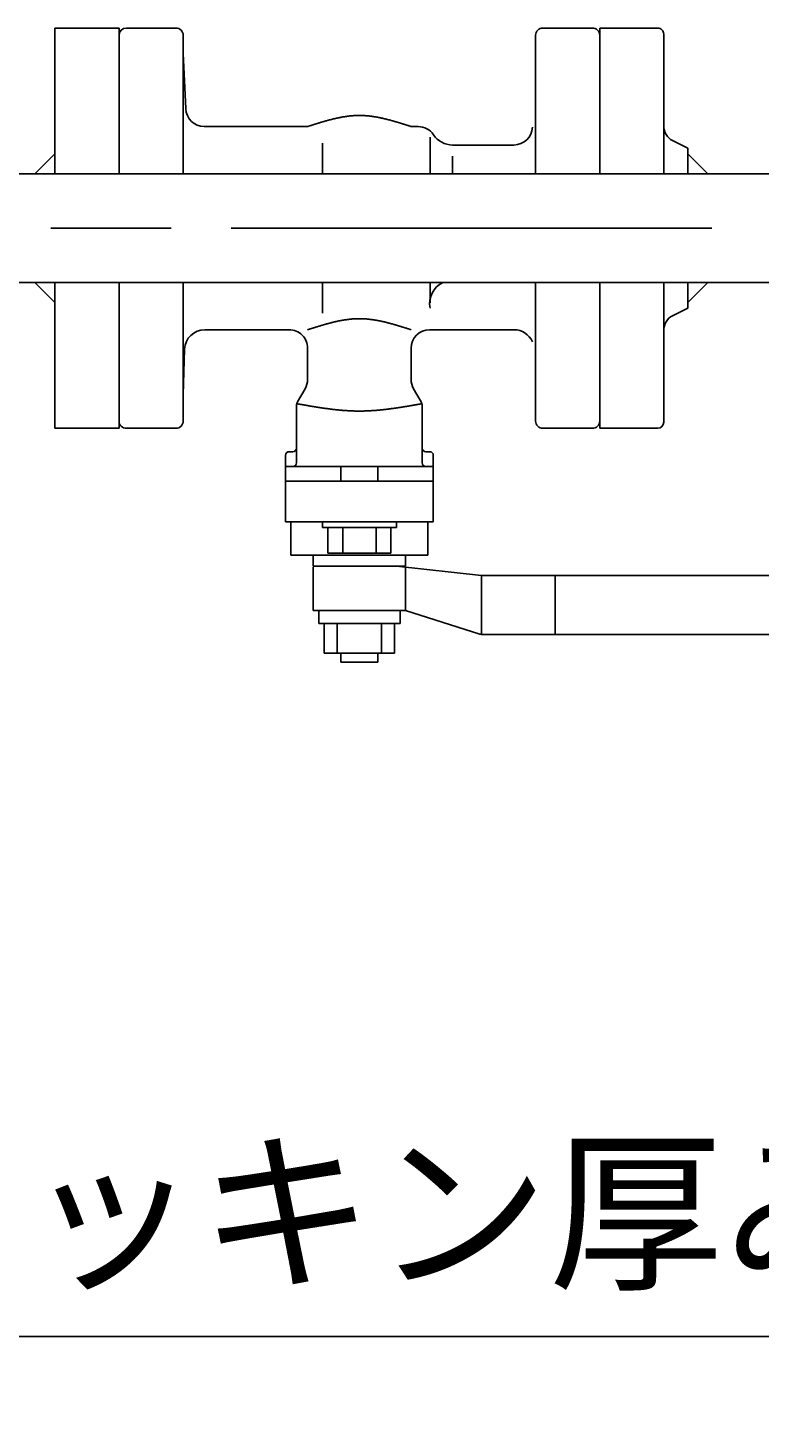
# Model space of a CAD drawing. Extents: x 0 to 4696, y 0 to 3021.
# Drawn here: x 1125 to 1308, y 2076 to 2426 of the extents above; entities that cross this region are included whole.
import ezdxf

# ---------------------------------------------------------------- set-up
doc = ezdxf.new("R2010")
doc.units = 0
doc.header["$LTSCALE"] = 10
doc.linetypes.add('AM_ISO08W050', pattern=[18, 12, -1.5, 3, -1.5])
doc.layers.get('0').update_dxf_attribs({"linetype": 'CONTINUOUS'})
doc.layers.get('DEFPOINTS').update_dxf_attribs({"linetype": 'CONTINUOUS'})
for name, color, linetype in [('AM_0', 7, 'CONTINUOUS'), ('AM_5', 3, 'CONTINUOUS'), ('AM_7', 4, 'AM_ISO08W050')]:
    doc.layers.add(name, color=color, linetype=linetype)
doc.styles.get("Standard").update_dxf_attribs({"font": 'isocp.shx', "bigfont": 'EXTFONT.SHX'})
doc.dimstyles.get("Standard").update_dxf_attribs({"dimtxt": 0.18, "dimasz": 0.18, "dimexe": 0.18, "dimexo": 0.0625, "dimgap": 0.09, "dimtad": 0, "dimtih": 1, "dimtoh": 1, "dimzin": 0, "dimcen": 0.09, "dimazin": 3, "dimtfac": 1, "dimtofl": 0, "dimtmove": 0, "dimatfit": 3})

# ---------------------------------------------------------------- blocks, each defined once
blk = doc.blocks.new('_OPEN30')
at = {"color": 0, "linetype": 'BYBLOCK'}
for p, q in [((-1, 0.268), (0, 0)), ((0, 0), (-1, -0.268)), ((0, 0), (-1, 0))]:
    blk.add_line(p, q, dxfattribs=at)
blk = doc.blocks.new('*U180')
at = {"layer": 'AM_5', "color": 3}
blk.add_text('1754（パッキン厚み含まず）', height=32, dxfattribs=at).set_placement((940.23, 2113.96))
blk = doc.blocks.new('*D40')
at = {"layer": 'AM_5', "color": 3}
for p, q in [((306.16, 2315.83), (306.16, 2076.1)), ((2060.16, 2315.83), (2060.16, 2076.1)), ((331.16, 2098.96), (2035.16, 2098.96))]:
    blk.add_line(p, q, dxfattribs=at)
at = {"layer": 'DEFPOINTS', "color": 0}
for p in [(306.16, 2325.83), (2060.16, 2325.83), (2060.16, 2098.96)]:
    blk.add_point(p, dxfattribs=at)
at = {"layer": 'AM_0'}
blk.add_blockref('*U180', (0, 0), dxfattribs=at)
at = {"layer": 'AM_5', "color": 3, "xscale": 25, "yscale": 25, "zscale": 25, "rotation": 180}
blk.add_blockref('_OPEN30', (306.16, 2098.96), dxfattribs=at)
at = {"layer": 'AM_5', "color": 3, "xscale": 25, "yscale": 25, "zscale": 25}
blk.add_blockref('_OPEN30', (2060.16, 2098.96), dxfattribs=at)

msp = doc.modelspace()

# ---------------------------------------------------------------- linework, layer by layer
at = {"layer": 'AM_0'}
for p, q in [((1132.165, 2389.431), (1132.165, 2425.831)), ((1132.165, 2425.831), (1148.165, 2425.831)), ((1148.165, 2425.831), (1148.165, 2389.431)), ((1162.365, 2425.831), (1150.011, 2425.831)), ((1164.165, 2424.031), (1164.165, 2389.431)), ((1252.165, 2424.031), (1252.165, 2389.431)), ((1253.965, 2425.831), (1266.319, 2425.831)), ((1268.165, 2425.831), (1282.665, 2425.831)), ((1268.165, 2425.831), (1268.165, 2389.431)), ((1268.165, 2425.831), (1268.165, 2389.431)), ((1284.165, 2389.431), (1284.165, 2424.331)), ((1164.165, 2419.434), (1164.804, 2405.68)), ((1195.242, 2401.216), (1169.417, 2401.216)), ((1221.088, 2401.216), (1222.828, 2401.216)), ((1198.934, 2397.029), (1198.934, 2389.431)), ((1225.816, 2398.581), (1225.816, 2389.431)), ((1231.451, 2396.6), (1246.762, 2396.6)), ((1286.376, 2397.726), (1290.165, 2395.831)), ((1290.165, 2389.431), (1290.165, 2395.831)), ((1127.165, 2389.431), (1132.165, 2394.431)), ((1231.451, 2393.787), (1231.451, 2389.431)), ((1290.165, 2394.431), (1295.165, 2389.431)), ((1183.165, 2389.431), (879.165, 2389.431)), ((1268.165, 2389.431), (1183.165, 2389.431)), ((1380.165, 2389.431), (1268.165, 2389.431)), ((1183.165, 2362.231), (879.165, 2362.231)), ((1127.165, 2362.231), (1132.165, 2357.231)), ((1132.165, 2325.831), (1132.165, 2362.231)), ((1148.165, 2325.831), (1148.165, 2362.231)), ((1164.165, 2327.631), (1164.165, 2362.231)), ((1268.165, 2362.231), (1183.165, 2362.231)), ((1198.934, 2354.634), (1198.934, 2362.231)), ((1225.816, 2357.165), (1225.816, 2362.231)), ((1252.165, 2327.631), (1252.165, 2362.231)), ((1380.165, 2362.231), (1268.165, 2362.231)), ((1268.165, 2362.231), (1268.165, 2325.831)), ((1268.165, 2325.831), (1268.165, 2362.231)), ((1284.165, 2362.231), (1284.165, 2327.331)), ((1290.165, 2357.231), (1295.165, 2362.231)), ((1290.165, 2362.231), (1290.165, 2355.831)), ((1286.376, 2353.937), (1290.165, 2355.831)), ((1190.626, 2350.446), (1169.537, 2350.446)), ((1246.793, 2350.446), (1225.703, 2350.446)), ((1164.165, 2334.171), (1164.54, 2345.61)), ((1195.242, 2338.018), (1195.242, 2345.831)), ((1221.088, 2338.018), (1221.088, 2345.831)), ((1194.623, 2335.71), (1192.72, 2332.413)), ((1221.706, 2335.71), (1223.61, 2332.413)), ((1192.473, 2317.216), (1192.473, 2331.49)), ((1223.857, 2317.216), (1223.857, 2331.49)), ((1132.165, 2325.831), (1148.165, 2325.831)), ((1162.365, 2325.831), (1150.011, 2325.831)), ((1253.965, 2325.831), (1266.319, 2325.831)), ((1268.165, 2325.831), (1282.665, 2325.831)), ((1189.703, 2302.446), (1189.703, 2319.062)), ((1191.55, 2319.985), (1190.626, 2319.985)), ((1224.78, 2319.985), (1225.703, 2319.985)), ((1226.626, 2302.446), (1226.626, 2319.062)), ((1208.165, 2316.293), (1189.703, 2316.293)), ((1203.55, 2312.6), (1203.55, 2316.293)), ((1208.165, 2316.293), (1226.626, 2316.293)), ((1212.78, 2312.6), (1212.78, 2316.293)), ((1208.165, 2312.6), (1189.703, 2312.6)), ((1208.165, 2312.6), (1226.626, 2312.6)), ((1208.165, 2302.446), (1189.703, 2302.446)), ((1191.088, 2294.139), (1191.088, 2302.446)), ((1198.934, 2301.062), (1198.934, 2302.446)), ((1208.165, 2302.446), (1226.626, 2302.446)), ((1217.396, 2301.062), (1217.396, 2302.446)), ((1225.242, 2294.139), (1225.242, 2302.446)), ((1208.165, 2301.062), (1198.934, 2301.062)), ((1200.319, 2294.6), (1200.319, 2301.062)), ((1204.011, 2294.6), (1204.011, 2301.062)), ((1208.165, 2301.062), (1217.396, 2301.062)), ((1212.319, 2294.6), (1212.319, 2301.062)), ((1216.011, 2294.6), (1216.011, 2301.062)), ((1208.165, 2294.6), (1200.319, 2294.6)), ((1208.165, 2294.6), (1216.011, 2294.6)), ((1208.165, 2294.139), (1191.088, 2294.139)), ((1196.626, 2291.37), (1196.626, 2294.139)), ((1208.165, 2291.37), (1196.626, 2291.37)), ((1196.626, 2280.293), (1196.626, 2291.119)), ((1208.165, 2294.139), (1225.242, 2294.139)), ((1208.165, 2291.37), (1219.703, 2291.37)), ((1238.626, 2289.062), (1217.396, 2291.37)), ((1219.703, 2291.37), (1219.703, 2294.139)), ((1219.703, 2280.293), (1219.703, 2291.119)), ((1238.626, 2289.062), (1320.78, 2289.062)), ((1238.626, 2274.293), (1238.626, 2289.062)), ((1257.088, 2274.293), (1257.088, 2289.062)), ((1208.165, 2280.293), (1196.626, 2280.293)), ((1198.011, 2277.062), (1198.011, 2280.293)), ((1208.165, 2280.293), (1219.703, 2280.293)), ((1218.319, 2277.062), (1218.319, 2280.293)), ((1219.703, 2280.293), (1238.218, 2274.422)), ((1218.319, 2277.062), (1198.011, 2277.062)), ((1199.396, 2269.677), (1199.396, 2277.062)), ((1202.626, 2269.677), (1202.626, 2277.062)), ((1213.703, 2269.677), (1213.703, 2277.062)), ((1216.934, 2269.677), (1216.934, 2277.062)), ((1239.055, 2274.293), (1320.78, 2274.293)), ((1216.934, 2269.677), (1199.396, 2269.677)), ((1203.55, 2267.37), (1203.55, 2269.677)), ((1208.165, 2267.37), (1203.55, 2267.37)), ((1208.165, 2267.37), (1212.78, 2267.37)), ((1212.78, 2267.37), (1212.78, 2269.677))]:
    msp.add_line(p, q, dxfattribs=at)
for points in [[(1208.16, 2403.98, 0), (1208.06, 2403.98, 0), (1207.96, 2403.98, 0), (1207.86, 2403.98, 0), (1207.76, 2403.98, 0), (1207.66, 2403.98, 0), (1207.55, 2403.98, 0), (1207.45, 2403.97, 0), (1207.35, 2403.97, 0), (1207.25, 2403.96, 0), (1207.15, 2403.96, 0), (1207.05, 2403.95, 0), (1206.94, 2403.95, 0), (1206.84, 2403.94, 0), (1206.74, 2403.94, 0), (1206.64, 2403.93, 0), (1206.54, 2403.92, 0), (1206.44, 2403.91, 0), (1206.33, 2403.91, 0), (1206.23, 2403.9, 0), (1206.13, 2403.89, 0), (1206.03, 2403.88, 0), (1205.93, 2403.87, 0), (1205.82, 2403.86, 0), (1205.72, 2403.85, 0), (1205.62, 2403.83, 0), (1205.52, 2403.82, 0), (1205.42, 2403.81, 0), (1205.32, 2403.8, 0), (1205.21, 2403.78, 0), (1205.11, 2403.77, 0), (1205.01, 2403.76, 0), (1204.91, 2403.74, 0), (1204.81, 2403.73, 0), (1204.71, 2403.71, 0), (1204.6, 2403.7, 0), (1204.5, 2403.68, 0), (1204.4, 2403.67, 0), (1204.3, 2403.65, 0), (1204.2, 2403.63, 0), (1204.09, 2403.62, 0), (1203.99, 2403.6, 0), (1203.89, 2403.58, 0), (1203.79, 2403.56, 0), (1203.69, 2403.54, 0), (1203.59, 2403.53, 0), (1203.48, 2403.51, 0), (1203.38, 2403.49, 0), (1203.28, 2403.47, 0), (1203.18, 2403.45, 0), (1203.08, 2403.43, 0), (1202.98, 2403.4, 0), (1202.87, 2403.38, 0), (1202.77, 2403.36, 0), (1202.67, 2403.34, 0), (1202.57, 2403.32, 0), (1202.47, 2403.3, 0), (1202.36, 2403.27, 0), (1202.26, 2403.25, 0), (1202.16, 2403.23, 0), (1202.06, 2403.2, 0), (1201.96, 2403.18, 0), (1201.86, 2403.16, 0), (1201.75, 2403.13, 0), (1201.65, 2403.11, 0), (1201.55, 2403.08, 0), (1201.45, 2403.06, 0), (1201.35, 2403.03, 0), (1201.25, 2403.01, 0), (1201.14, 2402.98, 0), (1201.04, 2402.95, 0), (1200.94, 2402.93, 0), (1200.84, 2402.9, 0), (1200.74, 2402.88, 0), (1200.63, 2402.85, 0), (1200.53, 2402.82, 0), (1200.43, 2402.79, 0), (1200.33, 2402.77, 0), (1200.23, 2402.74, 0), (1200.13, 2402.71, 0), (1200.02, 2402.68, 0), (1199.92, 2402.65, 0), (1199.82, 2402.63, 0), (1199.72, 2402.6, 0), (1199.62, 2402.57, 0), (1199.52, 2402.54, 0), (1199.41, 2402.51, 0), (1199.31, 2402.48, 0), (1199.21, 2402.45, 0), (1199.11, 2402.42, 0), (1199.01, 2402.39, 0), (1198.91, 2402.36, 0), (1198.8, 2402.33, 0), (1198.7, 2402.3, 0), (1198.6, 2402.27, 0), (1198.5, 2402.24, 0), (1198.4, 2402.21, 0), (1198.29, 2402.18, 0), (1198.19, 2402.15, 0), (1198.09, 2402.12, 0), (1197.99, 2402.09, 0), (1197.89, 2402.05, 0), (1197.79, 2402.02, 0), (1197.68, 2401.99, 0), (1197.58, 2401.96, 0), (1197.48, 2401.93, 0), (1197.38, 2401.9, 0), (1197.28, 2401.86, 0), (1197.18, 2401.83, 0), (1197.07, 2401.8, 0), (1196.97, 2401.77, 0), (1196.87, 2401.74, 0), (1196.77, 2401.7, 0), (1196.67, 2401.67, 0), (1196.56, 2401.64, 0), (1196.46, 2401.61, 0), (1196.36, 2401.57, 0), (1196.26, 2401.54, 0), (1196.16, 2401.51, 0), (1196.06, 2401.48, 0), (1195.95, 2401.44, 0), (1195.85, 2401.41, 0), (1195.75, 2401.38, 0), (1195.65, 2401.35, 0), (1195.55, 2401.31, 0), (1195.45, 2401.28, 0), (1195.34, 2401.25, 0), (1195.24, 2401.22, 0)], [(1208.16, 2403.98, 0), (1208.27, 2403.98, 0), (1208.37, 2403.98, 0), (1208.47, 2403.98, 0), (1208.57, 2403.98, 0), (1208.67, 2403.98, 0), (1208.78, 2403.98, 0), (1208.88, 2403.97, 0), (1208.98, 2403.97, 0), (1209.08, 2403.96, 0), (1209.18, 2403.96, 0), (1209.28, 2403.95, 0), (1209.39, 2403.95, 0), (1209.49, 2403.94, 0), (1209.59, 2403.94, 0), (1209.69, 2403.93, 0), (1209.79, 2403.92, 0), (1209.89, 2403.91, 0), (1210, 2403.91, 0), (1210.1, 2403.9, 0), (1210.2, 2403.89, 0), (1210.3, 2403.88, 0), (1210.4, 2403.87, 0), (1210.51, 2403.86, 0), (1210.61, 2403.85, 0), (1210.71, 2403.83, 0), (1210.81, 2403.82, 0), (1210.91, 2403.81, 0), (1211.01, 2403.8, 0), (1211.12, 2403.78, 0), (1211.22, 2403.77, 0), (1211.32, 2403.76, 0), (1211.42, 2403.74, 0), (1211.52, 2403.73, 0), (1211.62, 2403.71, 0), (1211.73, 2403.7, 0), (1211.83, 2403.68, 0), (1211.93, 2403.67, 0), (1212.03, 2403.65, 0), (1212.13, 2403.63, 0), (1212.24, 2403.62, 0), (1212.34, 2403.6, 0), (1212.44, 2403.58, 0), (1212.54, 2403.56, 0), (1212.64, 2403.54, 0), (1212.74, 2403.53, 0), (1212.85, 2403.51, 0), (1212.95, 2403.49, 0), (1213.05, 2403.47, 0), (1213.15, 2403.45, 0), (1213.25, 2403.43, 0), (1213.35, 2403.4, 0), (1213.46, 2403.38, 0), (1213.56, 2403.36, 0), (1213.66, 2403.34, 0), (1213.76, 2403.32, 0), (1213.86, 2403.3, 0), (1213.97, 2403.27, 0), (1214.07, 2403.25, 0), (1214.17, 2403.23, 0), (1214.27, 2403.2, 0), (1214.37, 2403.18, 0), (1214.47, 2403.16, 0), (1214.58, 2403.13, 0), (1214.68, 2403.11, 0), (1214.78, 2403.08, 0), (1214.88, 2403.06, 0), (1214.98, 2403.03, 0), (1215.08, 2403.01, 0), (1215.19, 2402.98, 0), (1215.29, 2402.95, 0), (1215.39, 2402.93, 0), (1215.49, 2402.9, 0), (1215.59, 2402.88, 0), (1215.69, 2402.85, 0), (1215.8, 2402.82, 0), (1215.9, 2402.79, 0), (1216, 2402.77, 0), (1216.1, 2402.74, 0), (1216.2, 2402.71, 0), (1216.31, 2402.68, 0), (1216.41, 2402.65, 0), (1216.51, 2402.63, 0), (1216.61, 2402.6, 0), (1216.71, 2402.57, 0), (1216.81, 2402.54, 0), (1216.92, 2402.51, 0), (1217.02, 2402.48, 0), (1217.12, 2402.45, 0), (1217.22, 2402.42, 0), (1217.32, 2402.39, 0), (1217.42, 2402.36, 0), (1217.53, 2402.33, 0), (1217.63, 2402.3, 0), (1217.73, 2402.27, 0), (1217.83, 2402.24, 0), (1217.93, 2402.21, 0), (1218.04, 2402.18, 0), (1218.14, 2402.15, 0), (1218.24, 2402.12, 0), (1218.34, 2402.09, 0), (1218.44, 2402.05, 0), (1218.54, 2402.02, 0), (1218.65, 2401.99, 0), (1218.75, 2401.96, 0), (1218.85, 2401.93, 0), (1218.95, 2401.9, 0), (1219.05, 2401.86, 0), (1219.15, 2401.83, 0), (1219.26, 2401.8, 0), (1219.36, 2401.77, 0), (1219.46, 2401.74, 0), (1219.56, 2401.7, 0), (1219.66, 2401.67, 0), (1219.77, 2401.64, 0), (1219.87, 2401.61, 0), (1219.97, 2401.57, 0), (1220.07, 2401.54, 0), (1220.17, 2401.51, 0), (1220.27, 2401.48, 0), (1220.38, 2401.44, 0), (1220.48, 2401.41, 0), (1220.58, 2401.38, 0), (1220.68, 2401.35, 0), (1220.78, 2401.31, 0), (1220.88, 2401.28, 0), (1220.99, 2401.25, 0), (1221.09, 2401.22, 0)], [(1208.16, 2353.22, 0), (1208.06, 2353.22, 0), (1207.96, 2353.21, 0), (1207.86, 2353.21, 0), (1207.76, 2353.21, 0), (1207.66, 2353.21, 0), (1207.55, 2353.21, 0), (1207.45, 2353.2, 0), (1207.35, 2353.2, 0), (1207.25, 2353.2, 0), (1207.15, 2353.19, 0), (1207.05, 2353.19, 0), (1206.94, 2353.18, 0), (1206.84, 2353.17, 0), (1206.74, 2353.17, 0), (1206.64, 2353.16, 0), (1206.54, 2353.15, 0), (1206.44, 2353.14, 0), (1206.33, 2353.14, 0), (1206.23, 2353.13, 0), (1206.13, 2353.12, 0), (1206.03, 2353.11, 0), (1205.93, 2353.1, 0), (1205.82, 2353.09, 0), (1205.72, 2353.08, 0), (1205.62, 2353.07, 0), (1205.52, 2353.05, 0), (1205.42, 2353.04, 0), (1205.32, 2353.03, 0), (1205.21, 2353.02, 0), (1205.11, 2353, 0), (1205.01, 2352.99, 0), (1204.91, 2352.97, 0), (1204.81, 2352.96, 0), (1204.71, 2352.94, 0), (1204.6, 2352.93, 0), (1204.5, 2352.91, 0), (1204.4, 2352.9, 0), (1204.3, 2352.88, 0), (1204.2, 2352.86, 0), (1204.09, 2352.85, 0), (1203.99, 2352.83, 0), (1203.89, 2352.81, 0), (1203.79, 2352.79, 0), (1203.69, 2352.77, 0), (1203.59, 2352.76, 0), (1203.48, 2352.74, 0), (1203.38, 2352.72, 0), (1203.28, 2352.7, 0), (1203.18, 2352.68, 0), (1203.08, 2352.66, 0), (1202.98, 2352.64, 0), (1202.87, 2352.61, 0), (1202.77, 2352.59, 0), (1202.67, 2352.57, 0), (1202.57, 2352.55, 0), (1202.47, 2352.53, 0), (1202.36, 2352.5, 0), (1202.26, 2352.48, 0), (1202.16, 2352.46, 0), (1202.06, 2352.43, 0), (1201.96, 2352.41, 0), (1201.86, 2352.39, 0), (1201.75, 2352.36, 0), (1201.65, 2352.34, 0), (1201.55, 2352.31, 0), (1201.45, 2352.29, 0), (1201.35, 2352.26, 0), (1201.25, 2352.24, 0), (1201.14, 2352.21, 0), (1201.04, 2352.19, 0), (1200.94, 2352.16, 0), (1200.84, 2352.13, 0), (1200.74, 2352.11, 0), (1200.63, 2352.08, 0), (1200.53, 2352.05, 0), (1200.43, 2352.02, 0), (1200.33, 2352, 0), (1200.23, 2351.97, 0), (1200.13, 2351.94, 0), (1200.02, 2351.91, 0), (1199.92, 2351.89, 0), (1199.82, 2351.86, 0), (1199.72, 2351.83, 0), (1199.62, 2351.8, 0), (1199.52, 2351.77, 0), (1199.41, 2351.74, 0), (1199.31, 2351.71, 0), (1199.21, 2351.68, 0), (1199.11, 2351.65, 0), (1199.01, 2351.62, 0), (1198.91, 2351.59, 0), (1198.8, 2351.56, 0), (1198.7, 2351.53, 0), (1198.6, 2351.5, 0), (1198.5, 2351.47, 0), (1198.4, 2351.44, 0), (1198.29, 2351.41, 0), (1198.19, 2351.38, 0), (1198.09, 2351.35, 0), (1197.99, 2351.32, 0), (1197.89, 2351.29, 0), (1197.79, 2351.25, 0), (1197.68, 2351.22, 0), (1197.58, 2351.19, 0), (1197.48, 2351.16, 0), (1197.38, 2351.13, 0), (1197.28, 2351.1, 0), (1197.18, 2351.06, 0), (1197.07, 2351.03, 0), (1196.97, 2351, 0), (1196.87, 2350.97, 0), (1196.77, 2350.93, 0), (1196.67, 2350.9, 0), (1196.56, 2350.87, 0), (1196.46, 2350.84, 0), (1196.36, 2350.81, 0), (1196.26, 2350.77, 0), (1196.16, 2350.74, 0), (1196.06, 2350.71, 0), (1195.95, 2350.68, 0), (1195.85, 2350.64, 0), (1195.75, 2350.61, 0), (1195.65, 2350.58, 0), (1195.55, 2350.54, 0), (1195.45, 2350.51, 0), (1195.34, 2350.48, 0), (1195.24, 2350.45, 0)], [(1208.16, 2353.22, 0), (1208.27, 2353.22, 0), (1208.37, 2353.21, 0), (1208.47, 2353.21, 0), (1208.57, 2353.21, 0), (1208.67, 2353.21, 0), (1208.78, 2353.21, 0), (1208.88, 2353.2, 0), (1208.98, 2353.2, 0), (1209.08, 2353.2, 0), (1209.18, 2353.19, 0), (1209.28, 2353.19, 0), (1209.39, 2353.18, 0), (1209.49, 2353.17, 0), (1209.59, 2353.17, 0), (1209.69, 2353.16, 0), (1209.79, 2353.15, 0), (1209.89, 2353.14, 0), (1210, 2353.14, 0), (1210.1, 2353.13, 0), (1210.2, 2353.12, 0), (1210.3, 2353.11, 0), (1210.4, 2353.1, 0), (1210.51, 2353.09, 0), (1210.61, 2353.08, 0), (1210.71, 2353.07, 0), (1210.81, 2353.05, 0), (1210.91, 2353.04, 0), (1211.01, 2353.03, 0), (1211.12, 2353.02, 0), (1211.22, 2353, 0), (1211.32, 2352.99, 0), (1211.42, 2352.97, 0), (1211.52, 2352.96, 0), (1211.62, 2352.94, 0), (1211.73, 2352.93, 0), (1211.83, 2352.91, 0), (1211.93, 2352.9, 0), (1212.03, 2352.88, 0), (1212.13, 2352.86, 0), (1212.24, 2352.85, 0), (1212.34, 2352.83, 0), (1212.44, 2352.81, 0), (1212.54, 2352.79, 0), (1212.64, 2352.77, 0), (1212.74, 2352.76, 0), (1212.85, 2352.74, 0), (1212.95, 2352.72, 0), (1213.05, 2352.7, 0), (1213.15, 2352.68, 0), (1213.25, 2352.66, 0), (1213.35, 2352.64, 0), (1213.46, 2352.61, 0), (1213.56, 2352.59, 0), (1213.66, 2352.57, 0), (1213.76, 2352.55, 0), (1213.86, 2352.53, 0), (1213.97, 2352.5, 0), (1214.07, 2352.48, 0), (1214.17, 2352.46, 0), (1214.27, 2352.43, 0), (1214.37, 2352.41, 0), (1214.47, 2352.39, 0), (1214.58, 2352.36, 0), (1214.68, 2352.34, 0), (1214.78, 2352.31, 0), (1214.88, 2352.29, 0), (1214.98, 2352.26, 0), (1215.08, 2352.24, 0), (1215.19, 2352.21, 0), (1215.29, 2352.19, 0), (1215.39, 2352.16, 0), (1215.49, 2352.13, 0), (1215.59, 2352.11, 0), (1215.69, 2352.08, 0), (1215.8, 2352.05, 0), (1215.9, 2352.02, 0), (1216, 2352, 0), (1216.1, 2351.97, 0), (1216.2, 2351.94, 0), (1216.31, 2351.91, 0), (1216.41, 2351.89, 0), (1216.51, 2351.86, 0), (1216.61, 2351.83, 0), (1216.71, 2351.8, 0), (1216.81, 2351.77, 0), (1216.92, 2351.74, 0), (1217.02, 2351.71, 0), (1217.12, 2351.68, 0), (1217.22, 2351.65, 0), (1217.32, 2351.62, 0), (1217.42, 2351.59, 0), (1217.53, 2351.56, 0), (1217.63, 2351.53, 0), (1217.73, 2351.5, 0), (1217.83, 2351.47, 0), (1217.93, 2351.44, 0), (1218.04, 2351.41, 0), (1218.14, 2351.38, 0), (1218.24, 2351.35, 0), (1218.34, 2351.32, 0), (1218.44, 2351.29, 0), (1218.54, 2351.25, 0), (1218.65, 2351.22, 0), (1218.75, 2351.19, 0), (1218.85, 2351.16, 0), (1218.95, 2351.13, 0), (1219.05, 2351.1, 0), (1219.15, 2351.06, 0), (1219.26, 2351.03, 0), (1219.36, 2351, 0), (1219.46, 2350.97, 0), (1219.56, 2350.93, 0), (1219.66, 2350.9, 0), (1219.77, 2350.87, 0), (1219.87, 2350.84, 0), (1219.97, 2350.81, 0), (1220.07, 2350.77, 0), (1220.17, 2350.74, 0), (1220.27, 2350.71, 0), (1220.38, 2350.68, 0), (1220.48, 2350.64, 0), (1220.58, 2350.61, 0), (1220.68, 2350.58, 0), (1220.78, 2350.54, 0), (1220.88, 2350.51, 0), (1220.99, 2350.48, 0), (1221.09, 2350.45, 0)], [(1192.47, 2331.98, 0), (1192.57, 2331.97, 0), (1192.67, 2331.95, 0), (1192.77, 2331.93, 0), (1192.87, 2331.92, 0), (1192.97, 2331.9, 0), (1193.06, 2331.88, 0), (1193.16, 2331.86, 0), (1193.26, 2331.85, 0), (1193.36, 2331.83, 0), (1193.46, 2331.81, 0), (1193.56, 2331.79, 0), (1193.66, 2331.78, 0), (1193.76, 2331.76, 0), (1193.85, 2331.74, 0), (1193.95, 2331.72, 0), (1194.05, 2331.71, 0), (1194.15, 2331.69, 0), (1194.25, 2331.67, 0), (1194.35, 2331.66, 0), (1194.45, 2331.64, 0), (1194.55, 2331.62, 0), (1194.64, 2331.6, 0), (1194.74, 2331.59, 0), (1194.84, 2331.57, 0), (1194.94, 2331.55, 0), (1195.04, 2331.54, 0), (1195.14, 2331.52, 0), (1195.24, 2331.5, 0), (1195.33, 2331.49, 0), (1195.43, 2331.47, 0), (1195.53, 2331.45, 0), (1195.63, 2331.44, 0), (1195.73, 2331.42, 0), (1195.83, 2331.4, 0), (1195.93, 2331.39, 0), (1196.03, 2331.37, 0), (1196.12, 2331.35, 0), (1196.22, 2331.34, 0), (1196.32, 2331.32, 0), (1196.42, 2331.3, 0), (1196.52, 2331.29, 0), (1196.62, 2331.27, 0), (1196.72, 2331.25, 0), (1196.82, 2331.24, 0), (1196.91, 2331.22, 0), (1197.01, 2331.21, 0), (1197.11, 2331.19, 0), (1197.21, 2331.17, 0), (1197.31, 2331.16, 0), (1197.41, 2331.14, 0), (1197.51, 2331.13, 0), (1197.6, 2331.11, 0), (1197.7, 2331.1, 0), (1197.8, 2331.08, 0), (1197.9, 2331.07, 0), (1198, 2331.05, 0), (1198.1, 2331.03, 0), (1198.2, 2331.02, 0), (1198.3, 2331, 0), (1198.39, 2330.99, 0), (1198.49, 2330.97, 0), (1198.59, 2330.96, 0), (1198.69, 2330.95, 0), (1198.79, 2330.93, 0), (1198.89, 2330.92, 0), (1198.99, 2330.9, 0), (1199.09, 2330.89, 0), (1199.18, 2330.87, 0), (1199.28, 2330.86, 0), (1199.38, 2330.84, 0), (1199.48, 2330.83, 0), (1199.58, 2330.82, 0), (1199.68, 2330.8, 0), (1199.78, 2330.79, 0), (1199.87, 2330.78, 0), (1199.97, 2330.76, 0), (1200.07, 2330.75, 0), (1200.17, 2330.74, 0), (1200.27, 2330.72, 0), (1200.37, 2330.71, 0), (1200.47, 2330.7, 0), (1200.57, 2330.68, 0), (1200.66, 2330.67, 0), (1200.76, 2330.66, 0), (1200.86, 2330.65, 0), (1200.96, 2330.63, 0), (1201.06, 2330.62, 0), (1201.16, 2330.61, 0), (1201.26, 2330.6, 0), (1201.36, 2330.58, 0), (1201.45, 2330.57, 0), (1201.55, 2330.56, 0), (1201.65, 2330.55, 0), (1201.75, 2330.54, 0), (1201.85, 2330.53, 0), (1201.95, 2330.52, 0), (1202.05, 2330.51, 0), (1202.14, 2330.49, 0), (1202.24, 2330.48, 0), (1202.34, 2330.47, 0), (1202.44, 2330.46, 0), (1202.54, 2330.45, 0), (1202.64, 2330.44, 0), (1202.74, 2330.43, 0), (1202.84, 2330.42, 0), (1202.93, 2330.41, 0), (1203.03, 2330.4, 0), (1203.13, 2330.39, 0), (1203.23, 2330.38, 0), (1203.33, 2330.37, 0), (1203.43, 2330.37, 0), (1203.53, 2330.36, 0), (1203.63, 2330.35, 0), (1203.72, 2330.34, 0), (1203.82, 2330.33, 0), (1203.92, 2330.32, 0), (1204.02, 2330.32, 0), (1204.12, 2330.31, 0), (1204.22, 2330.3, 0), (1204.32, 2330.29, 0), (1204.41, 2330.28, 0), (1204.51, 2330.28, 0), (1204.61, 2330.27, 0), (1204.71, 2330.26, 0), (1204.81, 2330.26, 0), (1204.91, 2330.25, 0), (1205.01, 2330.24, 0), (1205.11, 2330.24, 0), (1205.2, 2330.23, 0), (1205.3, 2330.23, 0), (1205.4, 2330.22, 0), (1205.5, 2330.21, 0), (1205.6, 2330.21, 0), (1205.7, 2330.2, 0), (1205.8, 2330.2, 0), (1205.89, 2330.19, 0), (1205.99, 2330.19, 0), (1206.09, 2330.19, 0), (1206.19, 2330.18, 0), (1206.29, 2330.18, 0), (1206.39, 2330.17, 0), (1206.49, 2330.17, 0), (1206.59, 2330.17, 0), (1206.68, 2330.16, 0), (1206.78, 2330.16, 0), (1206.88, 2330.16, 0), (1206.98, 2330.15, 0), (1207.08, 2330.15, 0), (1207.18, 2330.15, 0), (1207.28, 2330.15, 0), (1207.38, 2330.15, 0), (1207.47, 2330.14, 0), (1207.57, 2330.14, 0), (1207.67, 2330.14, 0), (1207.77, 2330.14, 0), (1207.87, 2330.14, 0), (1207.97, 2330.14, 0), (1208.07, 2330.14, 0), (1208.16, 2330.14, 0)], [(1223.86, 2331.98, 0), (1223.76, 2331.97, 0), (1223.66, 2331.95, 0), (1223.56, 2331.93, 0), (1223.46, 2331.92, 0), (1223.36, 2331.9, 0), (1223.27, 2331.88, 0), (1223.17, 2331.86, 0), (1223.07, 2331.85, 0), (1222.97, 2331.83, 0), (1222.87, 2331.81, 0), (1222.77, 2331.79, 0), (1222.67, 2331.78, 0), (1222.57, 2331.76, 0), (1222.48, 2331.74, 0), (1222.38, 2331.72, 0), (1222.28, 2331.71, 0), (1222.18, 2331.69, 0), (1222.08, 2331.67, 0), (1221.98, 2331.66, 0), (1221.88, 2331.64, 0), (1221.78, 2331.62, 0), (1221.69, 2331.6, 0), (1221.59, 2331.59, 0), (1221.49, 2331.57, 0), (1221.39, 2331.55, 0), (1221.29, 2331.54, 0), (1221.19, 2331.52, 0), (1221.09, 2331.5, 0), (1221, 2331.49, 0), (1220.9, 2331.47, 0), (1220.8, 2331.45, 0), (1220.7, 2331.44, 0), (1220.6, 2331.42, 0), (1220.5, 2331.4, 0), (1220.4, 2331.39, 0), (1220.3, 2331.37, 0), (1220.21, 2331.35, 0), (1220.11, 2331.34, 0), (1220.01, 2331.32, 0), (1219.91, 2331.3, 0), (1219.81, 2331.29, 0), (1219.71, 2331.27, 0), (1219.61, 2331.25, 0), (1219.51, 2331.24, 0), (1219.42, 2331.22, 0), (1219.32, 2331.21, 0), (1219.22, 2331.19, 0), (1219.12, 2331.17, 0), (1219.02, 2331.16, 0), (1218.92, 2331.14, 0), (1218.82, 2331.13, 0), (1218.73, 2331.11, 0), (1218.63, 2331.1, 0), (1218.53, 2331.08, 0), (1218.43, 2331.07, 0), (1218.33, 2331.05, 0), (1218.23, 2331.03, 0), (1218.13, 2331.02, 0), (1218.03, 2331, 0), (1217.94, 2330.99, 0), (1217.84, 2330.97, 0), (1217.74, 2330.96, 0), (1217.64, 2330.95, 0), (1217.54, 2330.93, 0), (1217.44, 2330.92, 0), (1217.34, 2330.9, 0), (1217.24, 2330.89, 0), (1217.15, 2330.87, 0), (1217.05, 2330.86, 0), (1216.95, 2330.84, 0), (1216.85, 2330.83, 0), (1216.75, 2330.82, 0), (1216.65, 2330.8, 0), (1216.55, 2330.79, 0), (1216.46, 2330.78, 0), (1216.36, 2330.76, 0), (1216.26, 2330.75, 0), (1216.16, 2330.74, 0), (1216.06, 2330.72, 0), (1215.96, 2330.71, 0), (1215.86, 2330.7, 0), (1215.76, 2330.68, 0), (1215.67, 2330.67, 0), (1215.57, 2330.66, 0), (1215.47, 2330.65, 0), (1215.37, 2330.63, 0), (1215.27, 2330.62, 0), (1215.17, 2330.61, 0), (1215.07, 2330.6, 0), (1214.97, 2330.58, 0), (1214.88, 2330.57, 0), (1214.78, 2330.56, 0), (1214.68, 2330.55, 0), (1214.58, 2330.54, 0), (1214.48, 2330.53, 0), (1214.38, 2330.52, 0), (1214.28, 2330.51, 0), (1214.19, 2330.49, 0), (1214.09, 2330.48, 0), (1213.99, 2330.47, 0), (1213.89, 2330.46, 0), (1213.79, 2330.45, 0), (1213.69, 2330.44, 0), (1213.59, 2330.43, 0), (1213.49, 2330.42, 0), (1213.4, 2330.41, 0), (1213.3, 2330.4, 0), (1213.2, 2330.39, 0), (1213.1, 2330.38, 0), (1213, 2330.37, 0), (1212.9, 2330.37, 0), (1212.8, 2330.36, 0), (1212.7, 2330.35, 0), (1212.61, 2330.34, 0), (1212.51, 2330.33, 0), (1212.41, 2330.32, 0), (1212.31, 2330.32, 0), (1212.21, 2330.31, 0), (1212.11, 2330.3, 0), (1212.01, 2330.29, 0), (1211.92, 2330.28, 0), (1211.82, 2330.28, 0), (1211.72, 2330.27, 0), (1211.62, 2330.26, 0), (1211.52, 2330.26, 0), (1211.42, 2330.25, 0), (1211.32, 2330.24, 0), (1211.22, 2330.24, 0), (1211.13, 2330.23, 0), (1211.03, 2330.23, 0), (1210.93, 2330.22, 0), (1210.83, 2330.21, 0), (1210.73, 2330.21, 0), (1210.63, 2330.2, 0), (1210.53, 2330.2, 0), (1210.43, 2330.19, 0), (1210.34, 2330.19, 0), (1210.24, 2330.19, 0), (1210.14, 2330.18, 0), (1210.04, 2330.18, 0), (1209.94, 2330.17, 0), (1209.84, 2330.17, 0), (1209.74, 2330.17, 0), (1209.65, 2330.16, 0), (1209.55, 2330.16, 0), (1209.45, 2330.16, 0), (1209.35, 2330.15, 0), (1209.25, 2330.15, 0), (1209.15, 2330.15, 0), (1209.05, 2330.15, 0), (1208.95, 2330.15, 0), (1208.86, 2330.14, 0), (1208.76, 2330.14, 0), (1208.66, 2330.14, 0), (1208.56, 2330.14, 0), (1208.46, 2330.14, 0), (1208.36, 2330.14, 0), (1208.26, 2330.14, 0), (1208.16, 2330.14, 0)]]:
    msp.add_polyline3d(points, dxfattribs=at)
for centre, radius, start, end in [((1150.011, 2423.985), 1.846, 90, 179.99999), ((1162.365, 2424.031), 1.8, 359.99999, 90), ((1253.965, 2424.031), 1.8, 90, 180.00001), ((1266.319, 2423.985), 1.846, 359.99999, 90), ((1282.665, 2424.331), 1.5, 359.99999, 90), ((1169.417, 2405.831), 4.615, 181.87716, 270), ((1222.828, 2396.6), 4.615, 33.68441, 90), ((1246.762, 2401.216), 4.615, 270, 358.12284), ((1288.165, 2401.303), 4, 179.99999, 243.43495), ((1231.451, 2402.348), 5.747, 213.6844, 270), ((1231.451, 2357.007), 5.747, 114.63406, 191.35879), ((1288.165, 2350.359), 4, 116.56503, 179.99999), ((1169.537, 2345.446), 5, 90, 178.12284), ((1190.626, 2345.831), 4.615, 359.99999, 90), ((1225.703, 2345.831), 4.615, 90, 179.99999), ((1246.793, 2345.446), 5, 23.87379, 90), ((1190.626, 2338.018), 4.615, 330, 0.00001), ((1225.703, 2338.018), 4.615, 179.99999, 210), ((1194.319, 2331.49), 1.846, 150, 179.99999), ((1222.011, 2331.49), 1.846, 359.99999, 30), ((1150.011, 2327.677), 1.846, 179.99999, 270), ((1162.365, 2327.631), 1.8, 270, 0.00001), ((1253.965, 2327.631), 1.8, 179.99999, 270), ((1266.319, 2327.677), 1.846, 270, 0.00001), ((1282.665, 2327.331), 1.5, 270, 359.99999), ((1190.626, 2319.062), 0.923, 90, 179.99999), ((1191.55, 2320.908), 0.923, 270, 0.00001), ((1224.78, 2320.908), 0.923, 179.99999, 270), ((1225.703, 2319.062), 0.923, 359.99999, 90), ((1191.55, 2317.216), 0.923, 270, 0.00001), ((1224.78, 2317.216), 0.923, 179.99999, 270), ((1239.055, 2277.062), 2.769, 252.40757, 270)]:
    msp.add_arc(centre, radius, start, end, dxfattribs=at)
at = {"layer": 'AM_7'}
msp.add_line((276.165, 2375.831), (2090.165, 2375.831), dxfattribs=at)

# ---------------------------------------------------------------- dimensions: what is measured, and where the dimension line sits
at = {"layer": 'AM_5'}
dim = msp.add_linear_dim(base=(2060.165, 2098.959), p1=(306.165, 2325.831), p2=(2060.165, 2325.831), angle=0, text='<>（パッキン厚み含まず）', dimstyle='Standard', override={"dimscale": 10, "dimdec": 0}, dxfattribs=at)
dim.commit()
dim.dimension.update_dxf_attribs({"geometry": '*D40', "text_midpoint": (1183.165, 2129.959)})

doc.saveas('drawing.dxf')
